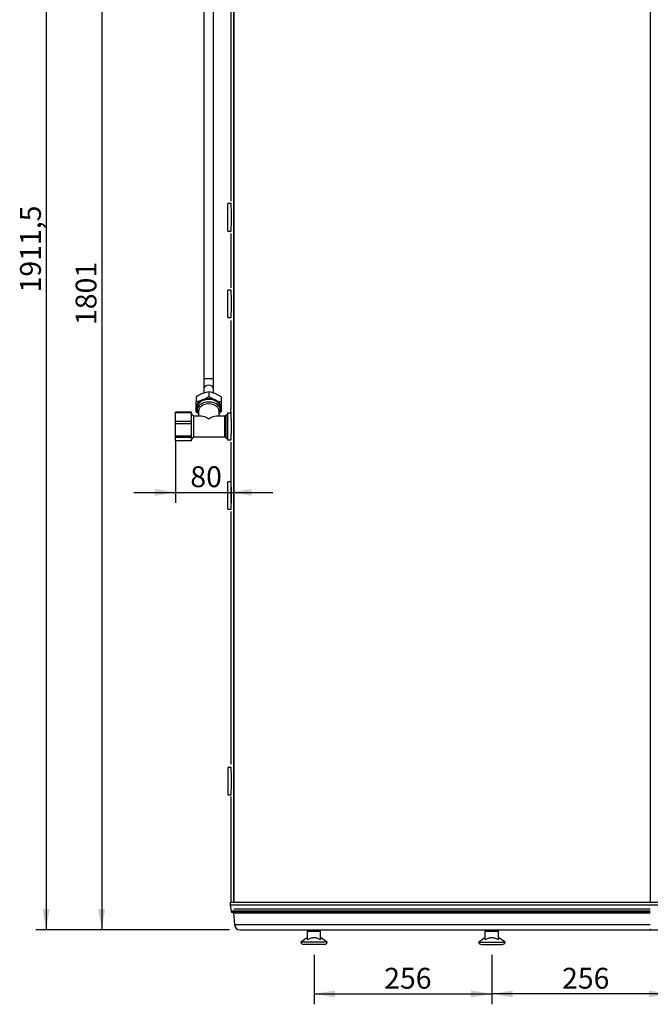
# Model space of a CAD drawing. Units: millimetres. Extents: x 0 to 594, y 0 to 420.
# Drawn here: x 218 to 308, y 173 to 315 of the extents above; entities that cross this region are included whole.
import ezdxf
from ezdxf.enums import TextEntityAlignment as Align

# ---------------------------------------------------------------- set-up
doc = ezdxf.new("R2010")
doc.units = ezdxf.units.MM
for name, color, linetype in [('200006022_MONTAN', 7, 'Continuous'), ('200006037_VIROLE', 7, 'Continuous'), ('200006422_COUV_H', 7, 'Continuous'), ('300009332_TUBE_R', 7, 'Continuous'), ('309898_T02_EDELS', 7, 'Continuous'), ('8666_3626_ECROU_', 7, 'Continuous'), ("94914407_TÉ_RP1'", 7, 'Continuous'), ('95890330_ECROU_N', 7, 'Continuous'), ('97860646_PIED_RE', 7, 'Continuous'), ('construction', 7, 'Continuous'), ('TUBE_1P_DIFFUSEU', 7, 'Continuous'), ('TUBE_RP_1', 7, 'Continuous')]:
    doc.layers.add(name, color=color, linetype=linetype)
doc.styles.add('SEACAD_Solid_Edge_ISO', font='seiso.ttf')
doc.dimstyles.new('De_Dietrich', dxfattribs={"dimtxt": 3, "dimasz": 3, "dimexe": 1.5, "dimexo": 1.5, "dimgap": 1.5, "dimtad": 1, "dimlfac": 10, "dimtxsty": 'SEACAD_Solid_Edge_ISO', "dimblk1": '_SE_FILLED', "dimblk2": '_SE_FILLED', "dimsah": 1, "dimcen": 1.5, "dimadec": 1, "dimazin": 0, "dimtfac": 1, "dimtmove": 0, "dimatfit": 3, "dimfxl": 0, "dimtolj": 1, "dimarcsym": 0})

# ---------------------------------------------------------------- blocks, each defined once
blk = doc.blocks.new('SE1')
at = {"layer": '200006022_MONTAN', "color": 7, "linetype": 'Continuous'}
for p, q in [((308.28, 356.79), (308.28, 188.19)), ((308.28, 184.29), (308.33, 184.29)), ((308.28, 184.29), (308.38, 184.29))]:
    blk.add_line(p, q, dxfattribs=at)
at = {"layer": '200006037_VIROLE', "color": 7, "linetype": 'Continuous'}
for p, q in [((248.38, 356.79), (248.38, 188.19)), ((248.38, 188.19), (248.38, 356.79)), ((247.97, 329.84), (247.97, 289.03)), ((247.97, 284.35), (247.97, 276.53)), ((247.97, 271.85), (247.97, 259.03)), ((247.97, 254.34), (247.97, 249.03)), ((247.97, 244.35), (247.97, 208.03)), ((247.97, 203.35), (247.97, 188.19)), ((308.28, 187.19), (248.38, 187.19)), ((248.24, 186.71), (248.25, 186.69)), ((248.66, 186.69), (248.25, 186.69)), ((248.65, 186.71), (248.66, 186.69)), ((248.65, 186.71), (248.66, 186.69)), ((308.32, 186.69), (248.66, 186.69)), ((248.66, 186.69), (248.66, 186.69))]:
    blk.add_line(p, q, dxfattribs=at)
for centre, radius, start, end in [((211.77, 286.69), 36.27, 356.8266, 3.1734), ((211.77, 274.19), 36.27, 356.9026, 3.2448), ((211.69, 256.69), 36.35, 356.7977, 3.7063), ((211.77, 246.69), 36.27, 356.8266, 3.1734), ((211.77, 205.69), 36.27, 356.6887, 3.0171)]:
    blk.add_arc(centre, radius, start, end, dxfattribs=at)
at = {"layer": '200006422_COUV_H', "color": 7, "linetype": 'Continuous'}
for p, q in [((247.83, 188.19), (323.2, 188.19)), ((247.83, 188.19), (247.83, 187.79)), ((247.83, 187.79), (323.2, 187.79)), ((247.83, 187.79), (247.99, 186.86)), ((308.28, 186.86), (247.99, 186.86)), ((248.17, 186.71), (308.28, 186.71)), ((248.32, 186.62), (308.28, 186.62)), ((248.32, 186.62), (248.47, 184.92)), ((308.28, 184.92), (248.47, 184.92)), ((249.27, 184.19), (321.76, 184.19))]:
    blk.add_line(p, q, dxfattribs=at)
for centre, radius, start, end in [((248.17, 186.89), 0.18, 190, 270), ((248.22, 186.61), 0.1, 78.5107, 90), ((248.22, 186.61), 0.1, 5, 53.1301), ((249.27, 184.99), 0.8, 185, 270)]:
    blk.add_arc(centre, radius, start, end, dxfattribs=at)
at = {"layer": '300009332_TUBE_R', "color": 7, "linetype": 'Continuous'}
for p, q in [((244.07, 325.45), (244.07, 263.45)), ((245.47, 263.45), (245.47, 325.45)), ((245.47, 263.45), (244.07, 263.45)), ((244.07, 263.45), (244.07, 262.03)), ((245.47, 262.03), (245.47, 263.45)), ((244.07, 262.03), (244.07, 261.39)), ((245.47, 261.39), (245.47, 262.03))]:
    blk.add_line(p, q, dxfattribs=at)
blk.add_ellipse((244.77, 262.03), major_axis=(-0.7, 0), ratio=0.707107, start_param=3.141593, end_param=6.283185, dxfattribs=at)
at = {"layer": '309898_T02_EDELS', "color": 7, "linetype": 'Continuous'}
for p, q in [((247.47, 258.49), (247.47, 254.69)), ((248, 258.49), (247.47, 258.49)), ((247.47, 254.69), (247.99, 254.69))]:
    blk.add_line(p, q, dxfattribs=at)
at = {"layer": '8666_3626_ECROU_', "color": 7, "linetype": 'Continuous'}
for p, q in [((242.97, 260.85), (242.97, 260.16)), ((244.77, 261.58), (243.87, 261.33)), ((244.77, 261.58), (244.77, 260.89)), ((244.77, 260.89), (245.67, 260.41)), ((246.57, 260.85), (245.67, 261.33)), ((246.57, 260.85), (246.57, 260.16)), ((242.97, 260.16), (243.87, 260.41)), ((242.97, 259.31), (242.97, 260.16)), ((242.97, 258.69), (242.97, 259.31)), ((246.57, 260.16), (246.57, 259.31)), ((246.57, 259.31), (246.57, 258.69)), ((246.57, 258.69), (246.38, 258.59))]:
    blk.add_line(p, q, dxfattribs=at)
for centre, radius, start, end in [((245.96, 256.34), 5.41, 112.7177, 123.5367), ((241.77, 265.4), 5.41, 292.7177, 303.5367), ((244.08, 257.42), 4.22, 67.8979, 80.612), ((247.25, 264.32), 4.22, 247.8979, 260.612), ((245.96, 263.2), 5.41, 236.4633, 239.2092)]:
    blk.add_arc(centre, radius, start, end, dxfattribs=at)
for major_axis, start_param, end_param in [((-1.8, 0), 4.18879, 5.235988), ((1.67, 0), 0, 3.610161), ((-1.8, 0), 5.235988, 6.283185), ((1.8, 0), 3.141593, 3.504709), ((1.8, 0), 0, 1.047198), ((1.67, 0), 5.814617, 6.283185), ((1.8, 0), 5.920069, 6.283185)]:
    blk.add_ellipse((244.77, 259.31), major_axis=major_axis, ratio=0.707107, start_param=start_param, end_param=end_param, dxfattribs=at)
at = {"layer": "94914407_TÉ_RP1'", "color": 7, "linetype": 'Continuous'}
for p, q in [((243.08, 259.66), (243.08, 258.92)), ((246.45, 258.92), (246.45, 259.66)), ((239.97, 258.56), (239.97, 258.65)), ((242.27, 258.65), (239.97, 258.65)), ((239.97, 257.3), (239.97, 258.56)), ((242.27, 258.56), (239.97, 258.56)), ((242.27, 258.56), (242.27, 258.65)), ((242.27, 257.3), (242.27, 258.56)), ((242.63, 258.08), (242.27, 258.44)), ((242.63, 255.1), (242.63, 258.08)), ((243.71, 258.08), (242.63, 258.08)), ((243.28, 258.78), (243.28, 258.08)), ((247.09, 258.08), (245.82, 258.08)), ((246.26, 258.08), (246.26, 258.78)), ((247.29, 258.27), (247.09, 258.08)), ((247.09, 255.1), (247.09, 258.08)), ((247.29, 254.9), (247.29, 258.27)), ((247.47, 258.27), (247.29, 258.27)), ((239.97, 256.99), (239.97, 257.3)), ((242.27, 257.3), (239.97, 257.3)), ((239.97, 255.22), (239.97, 256.99)), ((242.27, 256.99), (239.97, 256.99)), ((242.27, 256.99), (242.27, 257.3)), ((242.27, 255.22), (242.27, 256.99)), ((239.97, 255), (239.97, 255.22)), ((242.27, 255.22), (239.97, 255.22)), ((239.97, 254.53), (239.97, 255)), ((242.27, 255), (239.97, 255)), ((242.27, 255), (242.27, 255.22)), ((242.27, 254.74), (242.63, 255.1)), ((242.27, 254.53), (242.27, 255)), ((242.63, 255.1), (247.09, 255.1)), ((247.09, 255.1), (247.29, 254.9)), ((242.27, 254.53), (239.97, 254.53)), ((247.29, 254.9), (247.47, 254.9))]:
    blk.add_line(p, q, dxfattribs=at)
for centre, major_axis, ratio, start_param, end_param in [((244.77, 258.92), (-1.69, 0), 0.707107, 2.655731, 6.283185), ((244.77, 258.78), (1.49, 0), 0.707107, 0, 3.141593), ((244.77, 258.92), (-1.69, 0), 0.707107, 0, 0.485861), ((244.77, 256.59), (1.38, -1.38), 0.414214, 1.963495, 2.748894), ((244.77, 256.59), (-1.38, -1.38), 0.414214, 3.534292, 4.31969)]:
    blk.add_ellipse(centre, major_axis=major_axis, ratio=ratio, start_param=start_param, end_param=end_param, dxfattribs=at)
at = {"layer": '95890330_ECROU_N', "color": 7, "linetype": 'Continuous'}
for p, q in [((260.87, 184.16), (258.97, 184.16)), ((258.97, 184.16), (258.97, 184.01)), ((260.87, 184.01), (260.87, 184.16)), ((286.47, 184.16), (284.57, 184.16)), ((284.57, 184.16), (284.57, 184.01)), ((286.47, 184.01), (286.47, 184.16)), ((260.87, 184.01), (258.97, 184.01)), ((286.47, 184.01), (284.57, 184.01))]:
    blk.add_line(p, q, dxfattribs=at)
for centre, start, end in [((258.99, 184.16), 90, 180), ((260.84, 184.16), 0, 90), ((284.59, 184.16), 90, 180), ((286.44, 184.16), 0, 90), ((258.99, 184.01), 180, 270), ((260.84, 184.01), 270, 0), ((284.59, 184.01), 180, 270), ((286.44, 184.01), 270, 0)]:
    blk.add_arc(centre, 0.025, start, end, dxfattribs=at)
at = {"layer": '97860646_PIED_RE', "color": 7, "linetype": 'Continuous'}
for p, q in [((258.97, 183.09), (258.02, 182.44)), ((258.97, 182.82), (258.97, 183.99)), ((258.97, 183.99), (260.87, 183.99)), ((260.87, 182.82), (260.87, 183.99)), ((261.82, 182.44), (260.87, 183.09)), ((284.57, 183.09), (283.62, 182.44)), ((284.57, 182.82), (284.57, 183.99)), ((284.57, 183.99), (286.47, 183.99)), ((286.47, 182.82), (286.47, 183.99)), ((287.42, 182.44), (286.47, 183.09)), ((261.82, 182.44), (258.02, 182.44)), ((261.42, 182.09), (258.41, 182.09)), ((283.62, 182.44), (287.42, 182.44)), ((284.01, 182.09), (287.02, 182.09))]:
    blk.add_line(p, q, dxfattribs=at)
for centre, start, end in [((258.41, 182.48), 186.4122, 270), ((261.42, 182.48), 270, 353.5878), ((284.01, 182.48), 186.4122, 270), ((287.02, 182.48), 270, 353.5878)]:
    blk.add_arc(centre, 0.394, start, end, dxfattribs=at)
for points, knots in [([(258.97, 182.82), (259.04, 182.85), (259.11, 182.89), (259.27, 182.95), (259.35, 182.98), (259.51, 183.03), (259.59, 183.05), (259.75, 183.08), (259.83, 183.09), (259.95, 183.09), (260, 183.09), (260.08, 183.08), (260.12, 183.07), (260.24, 183.05), (260.32, 183.03), (260.48, 182.98), (260.56, 182.95), (260.71, 182.89), (260.79, 182.85), (260.87, 182.82)], [0, 0, 0, 0, 0.125, 0.125, 0.25, 0.25, 0.375, 0.375, 0.5, 0.5, 0.5625, 0.5625, 0.625, 0.625, 0.75, 0.75, 0.875, 0.875, 1, 1, 1, 1]), ([(284.57, 182.82), (284.64, 182.85), (284.72, 182.89), (284.87, 182.95), (284.95, 182.98), (285.11, 183.03), (285.19, 183.05), (285.31, 183.07), (285.35, 183.08), (285.43, 183.09), (285.48, 183.09), (285.6, 183.09), (285.68, 183.08), (285.85, 183.05), (285.93, 183.03), (286.08, 182.98), (286.16, 182.95), (286.32, 182.89), (286.39, 182.85), (286.47, 182.82)], [0, 0, 0, 0, 0.125, 0.125, 0.25, 0.25, 0.375, 0.375, 0.4375, 0.4375, 0.5, 0.5, 0.625, 0.625, 0.75, 0.75, 0.875, 0.875, 1, 1, 1, 1])]:
    blk.add_open_spline(points, degree=3, knots=knots, dxfattribs=at)
at = {"layer": 'TUBE_1P_DIFFUSEU', "color": 7, "linetype": 'Continuous'}
for p, q in [((247.52, 272.26), (247.52, 276.21)), ((247.98, 276.21), (247.52, 276.21)), ((247.52, 272.26), (247.99, 272.26))]:
    blk.add_line(p, q, dxfattribs=at)
at = {"layer": 'TUBE_RP_1', "color": 7, "linetype": 'Continuous'}
for p, q in [((247.52, 284.71), (247.52, 288.66)), ((247.99, 288.66), (247.52, 288.66)), ((247.52, 284.71), (247.99, 284.71)), ((247.52, 244.71), (247.52, 248.66)), ((247.99, 248.66), (247.52, 248.66)), ((247.52, 244.71), (247.99, 244.71)), ((247.52, 207.56), (247.52, 203.61)), ((247.99, 207.56), (247.52, 207.56)), ((247.52, 203.61), (247.98, 203.61))]:
    blk.add_line(p, q, dxfattribs=at)
blk = doc.blocks.new('DMBLK7')
at = {"layer": 'construction', "linetype": 'Continuous'}
for points in [[(228.86, 361.33), (229.86, 361.33), (229.36, 364.33)], [(228.86, 187.19), (229.36, 184.19), (229.86, 187.19)]]:
    blk.add_hatch(color=7, dxfattribs=at).paths.add_polyline_path(points)
at = {"layer": 'construction', "color": 7, "linetype": 'Continuous'}
for p, q in [((248.3, 364.33), (227.86, 364.33)), ((229.36, 364.33), (229.36, 184.19)), ((247.77, 184.19), (227.86, 184.19))]:
    blk.add_line(p, q, dxfattribs=at)
at = {"layer": 'construction', "color": 7, "linetype": 'Continuous', "style": 'SEACAD_Solid_Edge_ISO'}
blk.add_text('1801', height=3, rotation=90, dxfattribs=at).set_placement((225.61, 271.19), align=Align.TOP_LEFT)
blk = doc.blocks.new('_SE_FILLED')
at = {"color": 0}
blk.add_line((0, 0), (-1, 0), dxfattribs=at)
blk.add_solid([(0, 0), (-1, -0.1665), (-1, 0.1665), (0, 0)], dxfattribs=at)
blk = doc.blocks.new('DMBLK8')
at = {"layer": 'construction', "linetype": 'Continuous'}
for points in [[(236.97, 246.62), (239.97, 247.12), (236.97, 247.62)], [(250.97, 246.62), (250.97, 247.62), (247.97, 247.12)]]:
    blk.add_hatch(color=7, dxfattribs=at).paths.add_polyline_path(points)
at = {"layer": 'construction', "color": 7, "linetype": 'Continuous'}
for p, q in [((239.97, 254.6), (239.97, 245.62)), ((247.97, 250.19), (247.97, 245.62)), ((233.97, 247.12), (253.97, 247.12))]:
    blk.add_line(p, q, dxfattribs=at)
at = {"layer": 'construction', "color": 7, "linetype": 'Continuous', "style": 'SEACAD_Solid_Edge_ISO'}
blk.add_text('80', height=3, dxfattribs=at).set_placement((242.12, 250.87), align=Align.TOP_LEFT)
blk = doc.blocks.new('DMBLK16')
at = {"layer": 'construction', "linetype": 'Continuous'}
for points in [[(288.52, 174.48), (288.52, 175.48), (285.52, 174.98)], [(308.12, 174.48), (311.12, 174.98), (308.12, 175.48)]]:
    blk.add_hatch(color=7, dxfattribs=at).paths.add_polyline_path(points)
at = {"layer": 'construction', "color": 7, "linetype": 'Continuous'}
for p, q in [((285.52, 180.59), (285.52, 173.48)), ((311.12, 180.59), (311.12, 173.48)), ((311.12, 174.98), (285.52, 174.98))]:
    blk.add_line(p, q, dxfattribs=at)
at = {"layer": 'construction', "color": 7, "linetype": 'Continuous', "style": 'SEACAD_Solid_Edge_ISO'}
blk.add_text('256', height=3, dxfattribs=at).set_placement((295.62, 178.73), align=Align.TOP_LEFT)
blk = doc.blocks.new('DMBLK17')
at = {"layer": 'construction', "linetype": 'Continuous'}
for points in [[(262.92, 174.48), (262.92, 175.48), (259.92, 174.98)], [(282.52, 174.48), (285.52, 174.98), (282.52, 175.48)]]:
    blk.add_hatch(color=7, dxfattribs=at).paths.add_polyline_path(points)
at = {"layer": 'construction', "color": 7, "linetype": 'Continuous'}
for p, q in [((259.92, 180.59), (259.92, 173.48)), ((285.52, 180.59), (285.52, 173.48)), ((259.92, 174.98), (285.52, 174.98))]:
    blk.add_line(p, q, dxfattribs=at)
at = {"layer": 'construction', "color": 7, "linetype": 'Continuous', "style": 'SEACAD_Solid_Edge_ISO'}
blk.add_text('256', height=3, dxfattribs=at).set_placement((270.02, 178.73), align=Align.TOP_LEFT)
blk = doc.blocks.new('DMBLK20')
at = {"layer": 'construction', "linetype": 'Continuous'}
for points in [[(362.47, 245.29), (361.97, 248.29), (361.47, 245.29)], [(362.47, 187.19), (361.47, 187.19), (361.97, 184.19)]]:
    blk.add_hatch(color=7, dxfattribs=at).paths.add_polyline_path(points)
at = {"layer": 'construction', "color": 7, "linetype": 'Continuous'}
for p, q in [((320.05, 248.29), (363.47, 248.29)), ((361.97, 248.29), (361.97, 184.19)), ((323.26, 184.19), (363.47, 184.19))]:
    blk.add_line(p, q, dxfattribs=at)
at = {"layer": 'construction', "color": 7, "linetype": 'Continuous', "style": 'SEACAD_Solid_Edge_ISO'}
blk.add_text('641', height=3, rotation=90, dxfattribs=at).set_placement((358.22, 213.82), align=Align.TOP_LEFT)
blk = doc.blocks.new('DMBLK29')
at = {"layer": 'construction', "linetype": 'Continuous'}
for points in [[(220.86, 372.34), (221.86, 372.34), (221.36, 375.34)], [(220.86, 187.19), (221.36, 184.19), (221.86, 187.19)]]:
    blk.add_hatch(color=7, dxfattribs=at).paths.add_polyline_path(points)
at = {"layer": 'construction', "color": 7, "linetype": 'Continuous'}
for p, q in [((249.85, 375.34), (219.86, 375.34)), ((221.36, 375.34), (221.36, 184.19)), ((247.77, 184.19), (219.86, 184.19))]:
    blk.add_line(p, q, dxfattribs=at)
at = {"layer": 'construction', "color": 7, "linetype": 'Continuous', "style": 'SEACAD_Solid_Edge_ISO'}
blk.add_text('1911,5', height=3, rotation=90, dxfattribs=at).set_placement((217.61, 275.88), align=Align.TOP_LEFT)

msp = doc.modelspace()

# ---------------------------------------------------------------- block references
at = {"layer": 'construction'}
msp.add_blockref('SE1', (0, 0), dxfattribs=at)

# ---------------------------------------------------------------- dimensions: what is measured, and where the dimension line sits
at = {"layer": 'construction', "color": 7, "linetype": 'Continuous'}
for base, p1, p2, angle, picture, middle, dimtype in [((221.3592, 184.1871), (251.3466, 375.3371), (249.2688, 184.1871), 90, 'DMBLK29', (221.3592, 279.7621), 160), ((361.9709, 184.1871), (318.5503, 248.2871), (249.2688, 184.1871), 90, 'DMBLK20', (361.9709, 216.2371), 160), ((259.9152, 174.9815), (259.9152, 182.0871), (285.5152, 182.0871), 0, 'DMBLK17', (272.7152, 174.9815), 161)]:
    dim = msp.add_linear_dim(base=base, p1=p1, p2=p2, angle=angle, text='\\A1;<>', dimstyle='De_Dietrich', dxfattribs=at)
    dim.commit()
    dim.dimension.update_dxf_attribs({"geometry": picture, "text_midpoint": middle, "dimtype": dimtype})
dim = msp.add_linear_dim(base=(229.3632, 364.3285), p1=(249.7982, 364.3285), p2=(249.2688, 184.1871), angle=269.831598, text='\\A1;<>', dimstyle='De_Dietrich', override={"dimdec": 0, "dimtdec": 0}, dxfattribs=at)
dim.commit()
dim.dimension.update_dxf_attribs({"geometry": 'DMBLK7', "text_midpoint": (229.3632, 274.2578), "dimtype": 161})
for base, p1, p2, picture, middle in [((247.9652, 247.1232), (239.9652, 256.1048), (247.9652, 251.6869), 'DMBLK8', (243.9652, 247.1232)), ((285.5152, 174.9815), (311.1152, 182.0871), (285.5152, 182.0871), 'DMBLK16', (298.3152, 174.9815))]:
    dim = msp.add_linear_dim(base=base, p1=p1, p2=p2, text='\\A1;<>', dimstyle='De_Dietrich', dxfattribs=at)
    dim.commit()
    dim.dimension.update_dxf_attribs({"geometry": picture, "text_midpoint": middle, "dimtype": 160})

doc.saveas('drawing.dxf')
